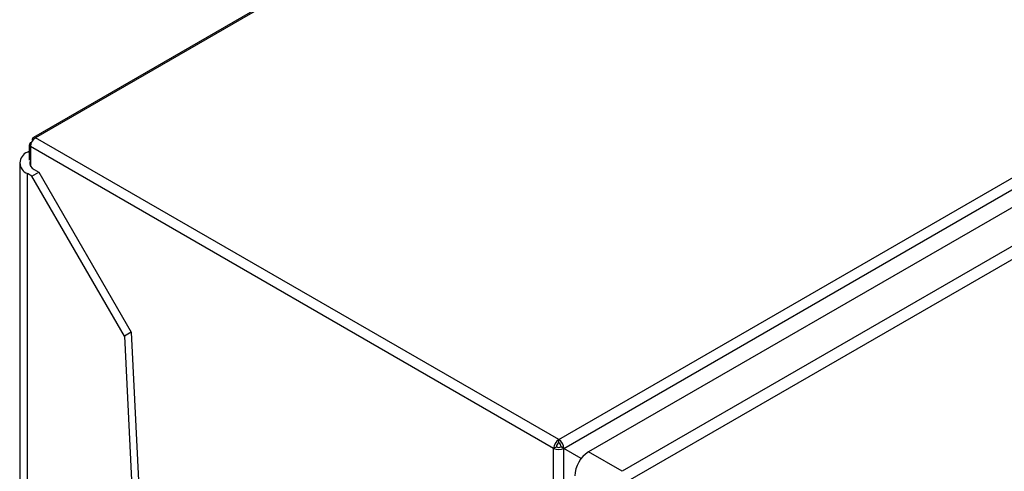
# Model space of a CAD drawing. Extents: x 0.4 to 10.6, y 0.4 to 8.1.
# Drawn here: x 3.6 to 4, y 6.7 to 6.9 of the extents above; entities that cross this region are included whole.
import ezdxf

# ---------------------------------------------------------------- set-up
doc = ezdxf.new("R2010")
doc.units = 0
doc.linetypes.add('SLD-SOLID', pattern=[0])
doc.layers.get('0').update_dxf_attribs({"linetype": 'CONTINUOUS'})

msp = doc.modelspace()

# ---------------------------------------------------------------- linework, layer by layer
at = {"color": 7, "linetype": 'SLD-SOLID'}
for p, q in [((4.191017459423837, 7.137330623174398), (3.638323497646029, 6.818267190496194)), ((4.191904552142075, 7.137242779573291), (3.639210590363779, 6.818179346894804)), ((3.849354930854913, 6.696865601364872), (4.40204889263321, 7.015929034043358)), ((3.851396446496135, 6.693329592561816), (4.404090408273967, 7.012393025238963)), ((4.403812019777436, 7.005053801543386), (3.861325636206173, 6.691883078333972)), ((4.417267463776857, 6.997286139062401), (3.874781080205594, 6.684115415852987)), ((4.419587367915072, 6.993267927286444), (3.877100984341489, 6.680097204075691)), ((3.849354930854913, 6.696865601364872), (3.639210590363779, 6.818179346894804)), ((3.636650169414032, 6.815366534252417), (3.636650169414032, 6.80910853116898)), ((3.847313415214156, 6.693329592561012), (3.637169074723023, 6.814643338090328)), ((3.635916326488569, 6.812322736333636), (3.636650169414032, 6.812746374837106)), ((3.632841332065331, 6.808037129447427), (3.632841332065331, 5.8704737933286)), ((3.63777224979877, 6.802680120839667), (3.635916326488569, 6.803751522561218)), ((3.637772249798769, 6.802680120839667), (3.640556134764071, 6.804287223421994)), ((3.674890716002789, 6.738389051663965), (3.637772249798769, 6.802680120839667)), ((3.63870021145387, 6.805358625143546), (3.640556134764071, 6.804287223421995)), ((3.640556134764071, 6.804287223421995), (3.67767460096809, 6.739996154246294)), ((3.677674600968042, 6.739996154246319), (3.674890716002741, 6.738389051663991)), ((3.67767460096809, 6.739996154246294), (3.747271725100624, 5.307841536355295)), ((3.674890716002741, 6.738389051663991), (3.744487840135323, 5.306234433772967)), ((3.849354930855377, 6.695579710322801), (3.849354930854913, 6.696865601364872)), ((3.847313415214156, 6.693329592561012), (3.848426969199813, 6.693972433593676)), ((3.847313415214433, 6.054027429343682), (3.847313415214156, 6.693329592561012)), ((3.85139644649567, 6.693329592561012), (3.85028289250955, 6.693972433593407)), ((3.851396446496135, 6.055099005212631), (3.85139644649567, 6.693329592561012)), ((3.858426951817137, 6.689269648840757), (3.85139644649567, 6.693329592561012)), ((3.874781080205594, 6.684115415852987), (3.861325636206173, 6.691883078333972))]:
    msp.add_line(p, q, dxfattribs=at)
at = {"color": 8, "linetype": 'SLD-SOLID'}
for p, q in [((3.637169074723023, 6.814643338090328), (3.637169074723092, 6.806749495786496)), ((3.635916326488569, 5.868698636833332), (3.635916326488569, 6.803751522561218))]:
    msp.add_line(p, q, dxfattribs=at)
at = {"color": 7, "linetype": 'SLD-SOLID'}
for centre, radius, start, end in [((3.641601457167607, 6.814441640091968), 0.00443696926038575, 122.6054783450534, 177.3945215179488), ((3.638742378917192, 6.817462307187014), 0.0008563690216622913, 56.85633068310788, 210.4983490788322), ((3.637604253736022, 6.815394067580402), 0.0008677416324145656, 92.78721567733696, 239.9002085630084), ((3.637542856953619, 6.808037129447427), 0.004583887840781078, 110.7834207994883, 249.2165792005125), ((3.639870639759657, 6.808171304286532), 0.003046484265571738, 171.3905230312213, 247.4065461869581), ((3.851745797661008, 6.693127894560694), 0.004436969262738915, 122.6054783603753, 177.3945214940048), ((3.850441688490386, 6.69388075268608), 0.002016804206814786, 122.6054782852591, 177.3945215360732), ((3.846964064046648, 6.693127894558812), 0.004436969265493029, 2.605478539084345, 57.39452162910602), ((3.848268173216729, 6.693880752685142), 0.002016804209566228, 2.605478487042812, 57.39452164199249), ((3.849354930854913, 6.697269703307509), 0.004437596061620775, 242.6096722569497, 297.390327743052), ((3.849354930854941, 6.695763393022913), 0.002017089118150673, 242.609672238009, 297.3903277453716), ((3.86784618203376, 6.681689332506532), 0.01210082525632562, 122.6054783370492, 177.3945215145702)]:
    msp.add_arc(centre, radius, start, end, dxfattribs=at)

doc.saveas('drawing.dxf')
